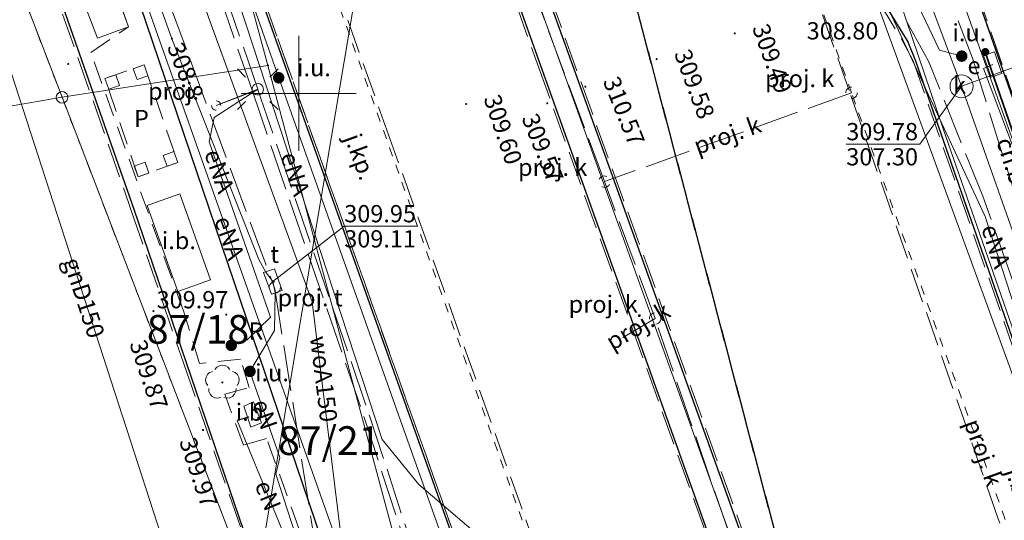
# Model space of a CAD drawing. Extents: x 6568120 to 6581475, y 5511602 to 5528428.
# Drawn here: x 6575038 to 6575081, y 5522181 to 5522203 of the extents above; entities that cross this region are included whole.
import ezdxf
from ezdxf.enums import TextEntityAlignment as Align

# ---------------------------------------------------------------- set-up
doc = ezdxf.new("R2010")
doc.units = 0
doc.header["$PDSIZE"] = 0.75
for name, pattern in [('PRZER0_8-0_8', [1.6, 0.8, -0.8]), ('PRZER1-1', [2, 1, -1]), ('PRZER2-1', [3, 2, -1]), ('PRZER3-1', [4, 3, -1]), ('PRZER3-2', [5, 3, -2]), ('PRZER4-1', [5, 4, -1])]:
    doc.linetypes.add(name, pattern=pattern)
doc.layers.get('0').update_dxf_attribs({"linetype": 'CONTINUOUS', "lineweight": 13})
for name, color, linetype, lineweight, true_color in [('GEPPGD', 94, 'CONTINUOUS', 18, 0x008000), ('GESDZI', 94, 'CONTINUOUS', 18, 0x008000), ('GESDZI_O', 94, 'CONTINUOUS', 0, 0x008000), ('GESUZY', 94, 'PRZER1-1', 18, 0x008000), ('GSLKBA', 250, 'BARIERA_DROG_500', 18, 0x0a0909), ('GSLKOG', 250, 'CONTINUOUS', 35, 0x0a0909), ('GSLKRW', 250, 'CONTINUOUS', 25, 0x0a0909), ('GSPITB', 250, 'CONTINUOUS', 13, 0x0a0909), ('GSPITB_O', 250, 'CONTINUOUS', 13, 0x0a0909), ('GSPRDL', 94, 'CONTINUOUS', 18, 0x008000), ('GSPWPS', 250, 'CONTINUOUS', 13, 0x0a0909), ('GSPWPS_O', 250, 'CONTINUOUS', 13, 0x0a0909), ('GSSIIN', 250, 'CONTINUOUS', 18, 0x0a0909), ('GSSIIN_O', 250, 'CONTINUOUS', 18, 0x0a0909), ('GSSIWP', 250, 'PRZER2-1', 18, 0x0a0909), ('GSSIWP_O', 250, 'PRZER2-1', 18, 0x0a0909), ('GSSKOA', 250, 'PRZER3-1', 18, 0x0a0909), ('GSSKOA_O', 250, 'CONTINUOUS', 0, 0x0a0909), ('GSSKOD', 250, 'PRZER2-1', 18, 0x0a0909), ('GSSKOD_O', 250, 'CONTINUOUS', 0, 0x0a0909), ('GULENN', 1, 'CONTINUOUS', 18, 0xff0000), ('GULENN_O', 1, 'CONTINUOUS', 0, 0xff0000), ('GULESN', 1, 'CONTINUOUS', 18, 0xff0000), ('GULGNP', 52, 'CONTINUOUS', 18, 0xbfbf00), ('GULGNP_O', 52, 'CONTINUOUS', 18, 0xbfbf00), ('GULKDP', 34, 'CONTINUOUS', 18, 0x803300), ('GULKSP', 34, 'CONTINUOUS', 18, 0x803300), ('GULTPR', 30, 'CONTINUOUS', 18, 0xff9100), ('GULWOP', 5, 'CONTINUOUS', 18, 0x0000ff), ('GULWOP_O', 5, 'CONTINUOUS', 18, 0x0000ff), ('GUPEPI', 1, 'CONTINUOUS', 18, 0xff0000), ('GUPESE', 250, 'CONTINUOUS', 18, 0x0a0909), ('GUPESE_O', 250, 'CONTINUOUS', 18, 0x0a0909), ('GUPISL', 250, 'CONTINUOUS', 18, 0x0a0909), ('GUPTSD', 30, 'CONTINUOUS', 18, 0xff9100), ('GUPTSD_O', 30, 'CONTINUOUS', 18, 0xff9100), ('GUSKSD', 34, 'CONTINUOUS', 18, 0x803300), ('GUSKSD_O', 34, 'CONTINUOUS', 0, 0x803300), ('GZLENN', 1, 'PRZER4-1', 18, 0xff0000), ('GZLKDK', 34, 'PRZER0_8-0_8', 18, 0x803300), ('GZLKDK_O', 34, 'PRZER0_8-0_8', 18, 0x803300), ('GZLKDP', 34, 'PRZER4-1', 18, 0x803300), ('GZLKDP_O', 34, 'PRZER4-1', 18, 0x803300), ('GZLTPR', 30, 'PRZER4-1', 18, 0xff9100), ('GZLWOP', 5, 'PRZER4-1', 18, 0x0000ff), ('GZPISL', 250, 'CONTINUOUS', 18, 0x0a0909), ('GZPISL_O', 250, 'CONTINUOUS', 18, 0x0a0909), ('GZPKKS', 34, 'CONTINUOUS', 18, 0x803300), ('GZPKKS_O', 34, 'CONTINUOUS', 18, 0x803300), ('GZPKSD', 34, 'CONTINUOUS', 18, 0x803300), ('GZPKSD_O', 34, 'CONTINUOUS', 18, 0x803300), ('GZPTSD', 30, 'CONTINUOUS', 18, 0xff9100), ('GZPTSD_O', 30, 'CONTINUOUS', 18, 0xff9100)]:
    doc.layers.add(name, color=color, linetype=linetype, lineweight=lineweight, true_color=true_color)
for name, color, linetype, true_color in [('GESJOB', 94, 'PRZER3-2', 0x008000), ('GULEOR', 1, 'CONTINUOUS', 0xff0000), ('GUPEUI', 250, 'CONTINUOUS', 0x0a0909), ('GUPEUI_O', 250, 'CONTINUOUS', 0x0a0909), ('GUPKSH', 34, 'CONTINUOUS', 0x803300), ('GUPKSH_O', 34, 'CONTINUOUS', 0x803300), ('GUPTSH', 30, 'CONTINUOUS', 0xff9100), ('GUPTSH_O', 30, 'CONTINUOUS', 0xff9100), ('GUPTUI', 250, 'CONTINUOUS', 0x0a0909), ('GUPTUI_O', 250, 'CONTINUOUS', 0x0a0909)]:
    doc.layers.add(name, color=color, linetype=linetype, true_color=true_color)
doc.styles.add('GEO-INFO', font='Arial')
doc.linetypes.add('BARIERA_DROG_500', pattern='A,6.3,-0.0875,[133,gi.shx,S=0.35,R=0,X=-0.0875,Y=0],0,-0.6125', length=7)

# ---------------------------------------------------------------- blocks, each defined once
blk = doc.blocks.new('KOLO')
blk.add_hatch(color=0).paths.add_polyline_path([(0, 0.5), (-0.12941, 0.482963), (-0.25, 0.433013), (-0.353553, 0.353553), (-0.433013, 0.25), (-0.482963, 0.12941), (-0.5, 0), (-0.482963, -0.12941), (-0.433013, -0.25), (-0.353553, -0.353553), (-0.25, -0.433013), (-0.12941, -0.482963), (0, -0.5), (0.12941, -0.482963), (0.25, -0.433013), (0.353553, -0.353553), (0.433013, -0.25), (0.482963, -0.12941), (0.5, 0), (0.482963, 0.12941), (0.433013, 0.25), (0.353553, 0.353553), (0.25, 0.433013), (0.12941, 0.482963)])
blk = doc.blocks.new('SZAFA1')
at = {"color": 0}
blk.add_lwpolyline([(-1, -0.5), (-1, 0.5), (1, 0.5), (1, -0.5)], close=True, dxfattribs=at)
blk = doc.blocks.new('SUUS_P')
at = {"color": 0}
for points in [[(-0.5, 0), (-0.482963, 0.12941), (-0.433013, 0.25), (-0.353553, 0.353553), (-0.25, 0.433013), (-0.12941, 0.482963), (0, 0.5)], [(0.5, 0), (0.482963, -0.12941), (0.433013, -0.25), (0.353553, -0.353553), (0.25, -0.433013), (0.12941, -0.482963), (0, -0.5)]]:
    blk.add_lwpolyline(points, dxfattribs=at)
blk = doc.blocks.new('EPPGN')
blk.add_hatch(color=0).paths.add_polyline_path([(-0.09, 0), (-0.085595, -0.027812), (-0.072812, -0.052901), (-0.052901, -0.072812), (-0.027812, -0.085595), (0, -0.09), (0.027812, -0.085595), (0.052901, -0.072812), (0.072812, -0.052901), (0.085595, -0.027812), (0.09, 0), (0.085595, 0.027812), (0.072812, 0.052901), (0.052901, 0.072812), (0.027812, 0.085595), (0, 0.09), (-0.027812, 0.085595), (-0.052901, 0.072812), (-0.072812, 0.052901), (-0.085595, 0.027812)])
blk = doc.blocks.new('EPPGS')
at = {"color": 0}
blk.add_lwpolyline([(0.5, 0), (0.475528, -0.154508), (0.404508, -0.293893), (0.293893, -0.404508), (0.154508, -0.475528), (0, -0.5), (-0.154508, -0.475528), (-0.293893, -0.404508), (-0.404508, -0.293893), (-0.475528, -0.154508), (-0.5, 0), (-0.475528, 0.154508), (-0.404508, 0.293893), (-0.293893, 0.404508), (-0.154508, 0.475528), (0, 0.5), (0.154508, 0.475528), (0.293893, 0.404508), (0.404508, 0.293893), (0.475528, 0.154508)], close=True, dxfattribs=at)
blk = doc.blocks.new('PROSTOKAT2-1_PELNY')
at = {"color": 0}
blk.add_lwpolyline([(1, 0.5), (1, -0.5), (-1, -0.5), (-1, 0.5)], close=True, dxfattribs=at)
blk = doc.blocks.new('POINT')
at = {"color": 0}
blk.add_point((0, 0), dxfattribs=at)
blk = doc.blocks.new('SUSM01_01')
at = {"color": 0}
for points in [[(-0.353553, 0.353553), (-0.212132, 0.212132)], [(0.353553, 0.353553), (0.212132, 0.212132)], [(-0.353553, -0.353553), (-0.212132, -0.212132)], [(0.353553, -0.353553), (0.212132, -0.212132)]]:
    blk.add_lwpolyline(points, dxfattribs=at)
blk.add_lwpolyline([(0.1, 0), (0.093969, -0.034202), (0.076604, -0.064279), (0.05, -0.086603), (0.025882, -0.096593), (0, -0.1), (-0.025882, -0.096593), (-0.05, -0.086603), (-0.073305, -0.068017), (-0.090097, -0.043388), (-0.098883, -0.014904), (-0.098883, 0.014904), (-0.090097, 0.043388), (-0.073305, 0.068017), (-0.05, 0.086603), (-0.022252, 0.097493), (0.007473, 0.09972), (0.036534, 0.093087), (0.062349, 0.078183), (0.082624, 0.056332), (0.095557, 0.029476)], close=True, dxfattribs=at)
blk = doc.blocks.new('SPDLP')
blk.add_hatch(color=0).paths.add_polyline_path([(-0.09, 0), (-0.085595, -0.027812), (-0.072812, -0.052901), (-0.052901, -0.072812), (-0.027812, -0.085595), (0, -0.09), (0.027812, -0.085595), (0.052901, -0.072812), (0.072812, -0.052901), (0.085595, -0.027812), (0.09, 0), (0.085595, 0.027812), (0.072812, 0.052901), (0.052901, 0.072812), (0.027812, 0.085595), (0, 0.09), (-0.027812, 0.085595), (-0.052901, 0.072812), (-0.072812, 0.052901), (-0.085595, 0.027812)])
at = {"color": 0}
for points in [[(-1.292703, 0.137547), (-1.355024, 0.389802), (-1.327532, 0.648184), (-1.213525, 0.881678), (-1.026689, 1.062258), (-0.78945, 1.168249), (-0.530282, 1.186929)], [(-0.268652, 1.271938), (-0.048001, 1.40916), (0.20623, 1.462858), (0.463525, 1.426585), (0.693003, 1.304695), (0.867117, 1.11182), (0.964971, 0.871109)], [(1.126667, 0.648554), (1.325358, 0.481106), (1.454989, 0.255912), (1.5, 0), (1.454989, -0.255912), (1.325358, -0.481106), (1.126667, -0.648554)], [(-0.530282, -1.186929), (-0.78945, -1.168249), (-1.026689, -1.062258), (-1.213525, -0.881678), (-1.327532, -0.648184), (-1.355024, -0.389802), (-1.292703, -0.137547)], [(0.964971, -0.871109), (0.867117, -1.11182), (0.693003, -1.304695), (0.463525, -1.426585), (0.20623, -1.462858), (-0.048001, -1.40916), (-0.268652, -1.271938)]]:
    blk.add_lwpolyline(points, dxfattribs=at)
blk = doc.blocks.new('BUIB10')
at = {"color": 0}
blk.add_lwpolyline([(0, 0), (-0.703058, -0.711133), (0.008075, -1.414191), (0.711133, -0.703058)], close=True, dxfattribs=at)

msp = doc.modelspace()

# ---------------------------------------------------------------- linework, layer by layer
at = {"color": 7, "linetype": 'CONTINUOUS', "lineweight": 13, "elevation": 100, "flags": 128}
for points in [[(6575050, 5522197.5), (6575050, 5522202.5)], [(6575047.5, 5522200), (6575052.5, 5522200)]]:
    msp.add_lwpolyline(points, dxfattribs=at)
at = {"layer": 'GESDZI', "linetype": 'CONTINUOUS', "elevation": 10.3}
for points in [[(6575066.77, 5522241.77), (6575067.28, 5522241.53), (6575107.55, 5522131.4), (6575103.21, 5522130.35), (6575102.72, 5522119.58), (6575089.63, 5522156.71), (6575086.02, 5522174.2), (6575075.1, 5522204.13), (6575068.68, 5522215.24), (6575062.39, 5522233.34), (6575061.65, 5522235.49), (6575058.06, 5522245.82)], [(6575061.65, 5522235.49), (6575062.39, 5522233.34), (6575068.68, 5522215.24), (6575075.1, 5522204.13), (6575086.02, 5522174.2), (6575089.63, 5522156.71), (6575102.72, 5522119.58), (6575103.21, 5522130.35), (6575107.55, 5522131.4), (6575121.64, 5522091.96), (6575097.97, 5522083.29), (6575095.278, 5522090.247), (6575091.379, 5522103.286), (6575083.249, 5522133.794), (6575077.47, 5522155.383), (6575058.831, 5522225.988), (6575059.671, 5522226.318), (6575057.541, 5522234.398)], [(6575057.541, 5522234.398), (6575059.671, 5522226.318), (6575058.831, 5522225.988), (6575077.47, 5522155.383), (6575083.249, 5522133.794), (6575091.379, 5522103.286), (6575095.278, 5522090.247), (6575097.97, 5522083.29), (6575086.959, 5522079.257), (6575071.35, 5522118.795), (6575059.851, 5522147.883), (6575056.231, 5522157.053), (6575049.991, 5522173.112), (6575054.601, 5522179.041), (6575050.681, 5522193.66), (6575055.34, 5522221.32)], [(6575044.142, 5522217.919), (6575055.34, 5522221.32), (6575050.681, 5522193.66), (6575048.662, 5522201.22)], [(6575033.932, 5522214.819), (6575044.142, 5522217.919), (6575048.662, 5522201.22), (6575039.702, 5522199.83)], [(6575004.074, 5522205.46), (6575033.932, 5522214.819), (6575039.702, 5522199.83), (6575037.192, 5522199.4), (6575004.204, 5522187.651), (6575002.114, 5522193.341), (6574998.344, 5522203.67)], [(6575048.662, 5522201.22), (6575050.681, 5522193.66), (6575048.061, 5522178.081), (6575039.702, 5522199.83)], [(6575037.192, 5522199.4), (6575039.702, 5522199.83), (6575048.061, 5522178.081), (6575042.872, 5522177.231), (6575012.143, 5522165.932), (6575009.94, 5522172.21), (6575004.204, 5522187.651)], [(6575050.681, 5522193.66), (6575054.601, 5522179.041), (6575048.061, 5522178.081)]]:
    msp.add_lwpolyline(points, close=True, dxfattribs=at)
at = {"layer": 'GESJOB', "linetype": 'PRZER3-2', "ltscale": 0.5, "elevation": 10.3}
for points in [[(6574995.476, 5522447.175), (6575009.003, 5522407.068), (6575012.01, 5522398.18), (6575016.344, 5522385.389), (6575017.324, 5522382.609), (6575022.04, 5522369.29), (6575031.233, 5522343.331), (6575033.003, 5522338.322), (6575035.14, 5522331.11), (6575045.82, 5522299.32), (6575051.13, 5522283.52), (6575052.28, 5522280.42), (6575058.06, 5522245.82), (6575061.65, 5522235.49), (6575057.541, 5522234.398), (6575059.671, 5522226.318), (6575058.831, 5522225.988), (6575077.47, 5522155.383), (6575083.249, 5522133.794), (6575091.379, 5522103.286)], [(6575091.379, 5522103.286), (6575083.249, 5522133.794), (6575077.47, 5522155.383), (6575058.831, 5522225.988), (6575059.671, 5522226.318), (6575057.541, 5522234.398), (6575061.65, 5522235.49), (6575058.06, 5522245.82), (6575052.28, 5522280.42), (6575051.13, 5522283.52), (6575045.82, 5522299.32), (6575035.14, 5522331.11), (6575033.003, 5522338.322), (6575031.233, 5522343.331), (6575022.04, 5522369.29), (6575017.324, 5522382.609), (6575016.344, 5522385.389), (6575012.01, 5522398.18), (6575009.003, 5522407.068), (6574995.476, 5522447.175)]]:
    msp.add_lwpolyline(points, dxfattribs=at)
at = {"layer": 'GESUZY', "linetype": 'PRZER1-1', "ltscale": 0.5, "elevation": 10.18}
for points in [[(6574995.476, 5522447.175), (6575009.003, 5522407.068), (6575012.01, 5522398.18), (6575016.344, 5522385.389), (6575017.324, 5522382.609), (6575022.04, 5522369.29), (6575031.233, 5522343.331), (6575033.003, 5522338.322), (6575035.14, 5522331.11), (6575045.82, 5522299.32), (6575051.13, 5522283.52), (6575052.28, 5522280.42), (6575058.06, 5522245.82), (6575061.65, 5522235.49), (6575057.541, 5522234.398), (6575059.671, 5522226.318), (6575058.831, 5522225.988), (6575077.47, 5522155.383), (6575083.249, 5522133.794), (6575091.379, 5522103.286)], [(6574995.476, 5522447.175), (6575009.003, 5522407.068), (6575012.01, 5522398.18), (6575016.344, 5522385.389), (6575017.324, 5522382.609), (6575022.04, 5522369.29), (6575031.233, 5522343.331), (6575033.003, 5522338.322), (6575035.14, 5522331.11), (6575045.82, 5522299.32), (6575051.13, 5522283.52), (6575052.28, 5522280.42), (6575058.06, 5522245.82), (6575061.65, 5522235.49), (6575057.541, 5522234.398), (6575059.671, 5522226.318), (6575058.831, 5522225.988), (6575077.47, 5522155.383), (6575083.249, 5522133.794), (6575091.379, 5522103.286)], [(6575008.7, 5522284.27), (6575014.634, 5522264.526), (6575021.263, 5522247.787), (6575027.703, 5522231.028), (6575033.932, 5522214.819), (6575039.702, 5522199.83), (6575048.061, 5522178.081), (6575049.991, 5522173.112), (6575056.231, 5522157.053), (6575030.362, 5522148.493), (6575019.753, 5522145.023), (6575001.78, 5522138.83), (6574984.9, 5522132.6), (6574949.647, 5522120.115), (6574941.22, 5522146.05), (6574973.27, 5522159.08), (6574971.58, 5522162.82), (6574939.96, 5522150.32), (6574934.418, 5522168.972), (6574922.239, 5522211.46), (6574917.492, 5522236.925), (6574913.04, 5522260.807), (6574912.34, 5522275.106)], [(6575008.7, 5522284.27), (6575014.634, 5522264.526), (6575021.263, 5522247.787), (6575027.703, 5522231.028), (6575033.932, 5522214.819), (6575039.702, 5522199.83), (6575048.061, 5522178.081), (6575049.991, 5522173.112), (6575056.231, 5522157.053), (6575030.362, 5522148.493), (6575019.753, 5522145.023), (6575001.78, 5522138.83), (6574984.9, 5522132.6), (6574949.647, 5522120.115), (6574941.22, 5522146.05), (6574973.27, 5522159.08), (6574971.58, 5522162.82), (6574939.96, 5522150.32), (6574934.418, 5522168.972), (6574922.239, 5522211.46), (6574917.492, 5522236.925), (6574913.04, 5522260.807), (6574912.34, 5522275.106)]]:
    msp.add_lwpolyline(points, dxfattribs=at)
for points in [[(6575052.28, 5522280.42), (6575066.77, 5522241.77), (6575067.28, 5522241.53), (6575107.55, 5522131.4), (6575121.64, 5522091.96), (6575132.85, 5522069.8), (6575123.02, 5522068.79), (6575105.01, 5522066.95), (6575100.12, 5522077.75), (6575097.97, 5522083.29), (6575095.278, 5522090.247), (6575091.379, 5522103.286), (6575083.249, 5522133.794), (6575077.47, 5522155.383), (6575058.831, 5522225.988), (6575059.671, 5522226.318), (6575057.541, 5522234.398), (6575061.65, 5522235.49), (6575058.06, 5522245.82)], [(6575014.634, 5522264.526), (6575021.263, 5522247.787), (6575027.703, 5522231.028), (6575033.932, 5522214.819), (6575039.702, 5522199.83), (6575048.061, 5522178.081), (6575049.991, 5522173.112), (6575056.231, 5522157.053), (6575030.362, 5522148.493), (6575019.753, 5522145.023), (6575012.143, 5522165.932), (6575009.94, 5522172.21), (6575004.204, 5522187.651), (6575002.114, 5522193.341), (6574998.344, 5522203.67), (6575004.074, 5522205.46), (6574999.214, 5522220.519), (6574992.875, 5522237.358), (6574986.535, 5522254.197)]]:
    msp.add_lwpolyline(points, close=True, dxfattribs=at)
at = {"layer": 'GSLKBA', "color": 250, "linetype": 'BARIERA_DROG_500', "lineweight": 18, "ltscale": 0.5, "true_color": 0x0a0909, "elevation": 10.18}
msp.add_lwpolyline([(6575073.67, 5522166.59), (6575069.94, 5522177.55), (6575060.29, 5522204.38)], dxfattribs=at)
at = {"layer": 'GSLKOG', "color": 250, "linetype": 'CONTINUOUS', "lineweight": 35, "true_color": 0x0a0909, "elevation": 10.18}
msp.add_lwpolyline([(6575079.885, 5522201.8), (6575089.332, 5522174.494)], dxfattribs=at)
at = {"layer": 'GSLKRW', "color": 250, "linetype": 'CONTINUOUS', "lineweight": 25, "true_color": 0x0a0909, "elevation": 10.18}
msp.add_lwpolyline([(6575022.15, 5522307.48), (6575025.74, 5522297.69), (6575027.57, 5522292.94), (6575036.03, 5522269.37), (6575044.39, 5522246.14), (6575052.82, 5522222.78), (6575060.74, 5522200.61), (6575069.1, 5522177.28), (6575073.99, 5522163.79), (6575074.54, 5522163.02), (6575074.87, 5522164.05), (6575074.45, 5522166.37), (6575070.45, 5522177.53), (6575062.2, 5522200.49), (6575054.05, 5522223.07), (6575045.63, 5522246.57), (6575037.31, 5522269.74), (6575028.86, 5522293.29), (6575027.21, 5522298.23), (6575023.97, 5522308.14)], close=True, dxfattribs=at)
for points in [[(6575020.67, 5522290.69), (6575029.01, 5522267.5), (6575037.4, 5522244.06), (6575039.97, 5522236.74), (6575040.51, 5522234.72), (6575042.75, 5522219.98), (6575043.09, 5522218.96), (6575050.84, 5522197.18), (6575059.22, 5522173.63), (6575060.84, 5522169), (6575061.42, 5522165.96), (6575060.7, 5522160.88), (6575058.52, 5522157.15), (6575057.81, 5522156.32), (6575055.19, 5522154.41), (6575052.66, 5522153.38), (6575051.24, 5522153.03), (6575050.75, 5522152.82), (6575049.72, 5522153.14), (6575047.72, 5522154.72), (6575045.88, 5522157.78), (6575045.12, 5522159.67), (6575048.99, 5522161)], [(6575019.26, 5522261.56), (6575020.62, 5522257.09), (6575028.67, 5522234.69), (6575034.52, 5522218.59), (6575042.83, 5522194.96), (6575051.14, 5522170.62)], [(6575072.15, 5522209.35), (6575076.52, 5522202.24), (6575076.84, 5522201.42), (6575085.98, 5522175.22), (6575086.61, 5522173.11), (6575089.52, 5522156.88), (6575089.81, 5522155.48), (6575096.03, 5522138.08), (6575097.03, 5522135.25), (6575097.25, 5522134.97), (6575097.58, 5522134.95), (6575099.02, 5522135.56), (6575099.19, 5522135.9), (6575099.85, 5522136.54), (6575100.67, 5522137.88), (6575100.93, 5522139.59), (6575100.93, 5522140.6), (6575100.65, 5522143.05), (6575095.54, 5522157.8), (6575094.99, 5522159.61), (6575089.74, 5522174.8), (6575086.59, 5522183.83), (6575082.57, 5522195.59), (6575078.47, 5522207.23)]]:
    msp.add_lwpolyline(points, dxfattribs=at)
at = {"layer": 'GSSIIN', "color": 250, "linetype": 'CONTINUOUS', "lineweight": 18, "true_color": 0x0a0909, "elevation": 10.18}
for points in [[(6575039.84, 5522206.09), (6575041.23, 5522206.63), (6575042.6, 5522202.9), (6575041.24, 5522202.4)], [(6575043.407, 5522195.125), (6575044.83, 5522195.63), (6575046.163, 5522191.886), (6575044.74, 5522191.38)], [(6575047.62, 5522186.4), (6575048.04, 5522186.58), (6575048.38, 5522185.67), (6575047.92, 5522185.49)]]:
    msp.add_lwpolyline(points, close=True, dxfattribs=at)
at = {"layer": 'GSSIWP', "color": 250, "linetype": 'PRZER2-1', "lineweight": 18, "ltscale": 0.5, "true_color": 0x0a0909, "elevation": 10.18}
msp.add_lwpolyline([(6575044.74, 5522197), (6575043.01, 5522196.37), (6575041.57, 5522200.65), (6575043.27, 5522201.24)], close=True, dxfattribs=at)
at = {"layer": 'GSSKOA', "linetype": 'PRZER3-1', "lineweight": 18, "ltscale": 0.5}
for points, elevation in [([(6575028.95, 5522293.35), (6575037.42, 5522269.76), (6575045.75, 5522246.61), (6575054.18, 5522223.11), (6575062.29, 5522200.49), (6575070.55, 5522177.56), (6575074.56, 5522166.38), (6575075, 5522164.02), (6575074.53, 5522162.91), (6575073.86, 5522163.81), (6575069.04, 5522177.21), (6575060.64, 5522200.59), (6575052.68, 5522222.8), (6575044.29, 5522246.14), (6575035.94, 5522269.33), (6575027.49, 5522292.9)], 309.01), ([(6575107.8, 5522111.95), (6575103.05, 5522125.44), (6575102.57, 5522128.08), (6575102.85, 5522131.03), (6575103.5, 5522132.24), (6575099.26, 5522135.82), (6575099.02, 5522135.56), (6575097.56, 5522134.87), (6575097.23, 5522134.88), (6575096.94, 5522135.22), (6575095.95, 5522138.04), (6575089.76, 5522155.45), (6575089.41, 5522156.87), (6575080.45, 5522181.5), (6575073.96, 5522200.12), (6575068.91, 5522214.49), (6575067.81, 5522216.49), (6575063.14, 5522229.17), (6575063.23, 5522229.67), (6575063.8, 5522229.81), (6575066.63, 5522229.4)], 308.9)]:
    msp.add_lwpolyline(points, dxfattribs=dict(at, elevation=elevation))
msp.add_lwpolyline([(6575020.78, 5522290.7), (6575029.09, 5522267.52), (6575037.52, 5522244.08), (6575040.08, 5522236.77), (6575040.63, 5522234.94), (6575042.94, 5522220.08), (6575043.2, 5522218.98), (6575050.93, 5522197.21), (6575059.31, 5522173.66), (6575060.95, 5522168.99), (6575061.54, 5522165.94), (6575060.89, 5522160.93), (6575058.62, 5522157.06), (6575057.81, 5522156.32), (6575055.19, 5522154.41), (6575052.66, 5522153.38), (6575051.29, 5522152.88)], dxfattribs=at)
at = {"layer": 'GSSKOA', "color": 250, "linetype": 'PRZER3-1', "lineweight": 18, "ltscale": 0.5, "true_color": 0x0a0909, "elevation": 10.18}
for points in [[(6575040.63, 5522234.94), (6575046.09, 5522220.14), (6575053.84, 5522198.4), (6575062.31, 5522174.68), (6575063.98, 5522169.87), (6575064.56, 5522165.38), (6575063.18, 5522160.09), (6575061.18, 5522157.46), (6575058.4, 5522155.54), (6575055.19, 5522154.41), (6575057.81, 5522156.32), (6575058.62, 5522157.06), (6575060.89, 5522160.93), (6575061.54, 5522165.94), (6575060.99, 5522168.95), (6575059.31, 5522173.66), (6575050.93, 5522197.21), (6575043.2, 5522218.98), (6575042.94, 5522220.08)], [(6575068.91, 5522214.49), (6575071.12, 5522211.01), (6575072.08, 5522209.23), (6575076.3, 5522202.26), (6575076.74, 5522201.42), (6575085.88, 5522175.23), (6575086.52, 5522173.09), (6575089.41, 5522156.87), (6575080.45, 5522181.5), (6575073.96, 5522200.12)]]:
    msp.add_lwpolyline(points, close=True, dxfattribs=at)
for points in [[(6575077.99, 5522220.48), (6575086.36, 5522196.77), (6575082.57, 5522195.59), (6575078.54, 5522207.28)], [(6575034.44, 5522218.55), (6575042.73, 5522194.87), (6575045, 5522188.24), (6575051.15, 5522170.56), (6575050.76, 5522164.9), (6575051.57, 5522161.99), (6575048.92, 5522161.07), (6575045, 5522159.75), (6575045.75, 5522157.68), (6575047.63, 5522154.64), (6575049.71, 5522153.09), (6575050.75, 5522152.82), (6575040.12, 5522148.8), (6575025.11, 5522143.22)]]:
    msp.add_lwpolyline(points, dxfattribs=at)
at = {"layer": 'GSSKOD', "color": 250, "linetype": 'PRZER2-1', "lineweight": 18, "ltscale": 0.5, "true_color": 0x0a0909, "elevation": 10.18}
for points in [[(6575043.09, 5522218.96), (6575050.84, 5522197.18), (6575059.22, 5522173.63), (6575060.84, 5522169), (6575061.42, 5522165.96), (6575060.7, 5522160.88), (6575058.52, 5522157.15)], [(6575072.15, 5522209.35), (6575076.52, 5522202.24), (6575076.84, 5522201.42), (6575085.98, 5522175.22), (6575086.61, 5522173.11), (6575089.52, 5522156.88), (6575089.81, 5522155.48), (6575096.03, 5522138.08), (6575097.03, 5522135.25), (6575097.25, 5522134.97), (6575097.58, 5522134.95), (6575099.02, 5522135.56), (6575099.19, 5522135.9), (6575099.85, 5522136.54), (6575100.67, 5522137.88), (6575100.93, 5522139.59), (6575100.93, 5522140.6), (6575100.65, 5522143.05), (6575095.54, 5522157.8), (6575094.99, 5522159.61), (6575089.74, 5522174.8), (6575086.59, 5522183.83), (6575082.57, 5522195.59), (6575078.47, 5522207.23)], [(6575052.21, 5522159.67), (6575054.69, 5522161.68), (6575055.58, 5522164.45), (6575055.09, 5522166.97), (6575048.6, 5522184.99), (6575047.6, 5522184.7), (6575046.78, 5522186.92), (6575047.85, 5522187.21), (6575047.47, 5522188.44), (6575045.69, 5522188.25), (6575044.98, 5522190.55), (6575040.95, 5522201.78), (6575042.6, 5522202.9), (6575041.23, 5522206.63)]]:
    msp.add_lwpolyline(points, dxfattribs=at)
at = {"layer": 'GULENN', "linetype": 'CONTINUOUS', "elevation": 10.18}
for points in [[(6575007.513, 5522299.211), (6575007.88, 5522300.14), (6575012.91, 5522301.87), (6575015.71, 5522303.41), (6575022.07, 5522285.77), (6575028.84, 5522267), (6575036.45, 5522245.89), (6575039.28, 5522237.93), (6575040.26, 5522234.54), (6575042.23, 5522221.1), (6575042.75, 5522218.8), (6575049.13, 5522200.68), (6575054.74, 5522184.92), (6575059.69, 5522171.02), (6575060.85, 5522167.14), (6575060.88, 5522163.66), (6575060.19, 5522160.68), (6575058.83, 5522158.11), (6575056.75, 5522156.36), (6575064.21, 5522133.9), (6575064.42, 5522130.41), (6575065.48, 5522126.21), (6575068.35, 5522116.5), (6575072.81, 5522105.38)], [(6575113.36, 5522103.22), (6575109.09, 5522115.29), (6575107.58, 5522117.62), (6575107.68, 5522119.36), (6575105.06, 5522126.36), (6575103.28, 5522128.6), (6575098.78, 5522135.37), (6575097.13, 5522135.93), (6575095.17, 5522143.5), (6575094.25, 5522146.47), (6575094.44, 5522147), (6575094.8, 5522147.78), (6575093.75, 5522148.74), (6575090.3, 5522157.03), (6575090.87, 5522158.91), (6575089.6, 5522160.37), (6575088.23, 5522168.95), (6575079.88, 5522194.65), (6575069.97, 5522215.92), (6575065.29, 5522228.24), (6575060.29, 5522240.99), (6575057.46, 5522249.609), (6575051.24, 5522268.55), (6575049.01, 5522274.71)], [(6575053.64, 5522184.95), (6575042.04, 5522220.28)], [(6575055.59, 5522169.42), (6575038.38, 5522218.01)], [(6575108.56, 5522214.58), (6575110.12, 5522204.22), (6575104.14, 5522201.78), (6575082.1, 5522195.01), (6575079.8, 5522201.09), (6575080.21, 5522201.26)], [(6575047.75, 5522189.27), (6575048.77, 5522190.27), (6575046.1, 5522197.9), (6575046.32, 5522198.95), (6575048.22, 5522200.18)], [(6575050.01, 5522179.25), (6575050.19, 5522179.78), (6575049.01, 5522183.44), (6575049.18, 5522184.17), (6575047.88, 5522187.91)], [(6575050.01, 5522179.25), (6575047.32, 5522185.78), (6575047.82, 5522185.92)], [(6575055.963, 5522155.839), (6575057.11, 5522156.025), (6575058.071, 5522156.583), (6575058.908, 5522157.28), (6575060.087, 5522158.412), (6575060.737, 5522159.13), (6575061.51, 5522160.186), (6575062.02, 5522160.966), (6575062.597, 5522162.353), (6575063.092, 5522163.945), (6575063.256, 5522165.181), (6575063.271, 5522166.023), (6575063.122, 5522166.879), (6575062.92, 5522167.882), (6575062.485, 5522169.005), (6575061.877, 5522170.037), (6575060.93, 5522172.85), (6575058.905, 5522179.165), (6575058.358, 5522180.203), (6575057.511, 5522181.05), (6575055.233, 5522182.99), (6575053.64, 5522184.95)]]:
    msp.add_lwpolyline(points, dxfattribs=at)
at = {"layer": 'GULEOR', "linetype": 'CONTINUOUS', "elevation": 10.18}
for points in [[(6575039.27, 5522215.12), (6575056.45, 5522164.52)], [(6575047.82, 5522185.92), (6575047.32, 5522185.78)]]:
    msp.add_lwpolyline(points, dxfattribs=at)
at = {"layer": 'GULESN', "linetype": 'CONTINUOUS', "elevation": 10.18}
msp.add_lwpolyline([(6574993.255, 5522350.92), (6574994.84, 5522346.82), (6575011.99, 5522293.95), (6575013.31, 5522290.03), (6575020.12, 5522269.45), (6575036.21, 5522223.31), (6575039.27, 5522215.12), (6575056.45, 5522164.52), (6575056.36, 5522161.76), (6575064.63, 5522135.13), (6575064.85, 5522133.08), (6575065.31, 5522128.83), (6575070.36, 5522111.24)], dxfattribs=at)
at = {"layer": 'GULGNP', "linetype": 'CONTINUOUS', "elevation": 10.18}
msp.add_lwpolyline([(6575048.36, 5522167.4), (6575032.961, 5522214.834), (6575029.739, 5522227.159), (6575026.31, 5522240.28), (6575018.979, 5522265.413), (6575006.68, 5522302.75), (6574997.88, 5522324.86)], dxfattribs=at)
at = {"layer": 'GULKDP', "color": 34, "linetype": 'CONTINUOUS', "lineweight": 18, "true_color": 0x803300, "elevation": 10.18}
for points in [[(6575078.85, 5522200.31), (6575070.56, 5522222.47), (6575065.29, 5522235.82)], [(6575078.85, 5522200.31), (6575085.063, 5522202.551)], [(6575078.85, 5522200.31), (6575087.84, 5522174.82), (6575095.98, 5522161.53)]]:
    msp.add_lwpolyline(points, dxfattribs=at)
at = {"layer": 'GULKSP', "color": 34, "linetype": 'CONTINUOUS', "lineweight": 18, "true_color": 0x803300, "elevation": 10.18}
msp.add_lwpolyline([(6575043.34, 5522328.62), (6575039.235, 5522319.238), (6575037.97, 5522316.39), (6575046.16, 5522291.94), (6575054.189, 5522270.225), (6575055.4, 5522267.38), (6575060.33, 5522253.55), (6575065.42, 5522240.22), (6575073.39, 5522219.38), (6575083.54, 5522191.12), (6575092.08, 5522165.68), (6575098.83, 5522144.95), (6575107.34, 5522146.1)], dxfattribs=at)
at = {"layer": 'GULTPR', "color": 30, "linetype": 'CONTINUOUS', "lineweight": 18, "true_color": 0xff9100, "elevation": 10.17}
for points in [[(6575061.14, 5522241.69), (6575061.48, 5522241.27), (6575061.91, 5522239.7), (6575065.78, 5522227.4), (6575068.32, 5522224.95), (6575072.87, 5522212.57), (6575076.21, 5522205.68), (6575076.22, 5522205.14), (6575076.52, 5522204.78), (6575077.89, 5522201.88), (6575078.86, 5522201.62)], [(6575034.43, 5522230.47), (6575038.34, 5522219.57), (6575044.48, 5522202.38), (6575048.26, 5522192.78), (6575048.57, 5522192.22), (6575048.88, 5522191.82), (6575048.97, 5522191.33), (6575048.95, 5522189.69), (6575047.88, 5522187.91)]]:
    msp.add_lwpolyline(points, dxfattribs=at)
at = {"layer": 'GULWOP', "color": 5, "linetype": 'CONTINUOUS', "lineweight": 18, "true_color": 0x0000ff, "elevation": 10.18}
for points in [[(6575085.07, 5522178.29), (6575078.03, 5522198.5), (6575072.99, 5522213.37), (6575069.74, 5522221.5), (6575069.08, 5522223.58), (6575068.93, 5522224.18)], [(6575053.627, 5522167.963), (6575053.011, 5522171.251), (6575050.58, 5522190.932), (6575045.39, 5522205.2), (6575040.894, 5522217.88)]]:
    msp.add_lwpolyline(points, dxfattribs=at)
at = {"layer": 'GUPKSH_O', "color": 34, "linetype": 'CONTINUOUS', "lineweight": 9, "true_color": 0x803300, "elevation": 10.8, "flags": 128}
for points in [[(6575073.834, 5522197.791), (6575077.037, 5522197.791), (6575078.85, 5522200.31)], [(6575073.834, 5522197.791), (6575077.037, 5522197.791)]]:
    msp.add_lwpolyline(points, dxfattribs=at)
at = {"layer": 'GUPTSH_O', "color": 30, "linetype": 'CONTINUOUS', "lineweight": 9, "true_color": 0xff9100, "elevation": 10.8, "flags": 128}
for points in [[(6575055.186, 5522194.223), (6575051.982, 5522194.223), (6575048.88, 5522191.82)], [(6575051.982, 5522194.223), (6575055.186, 5522194.223)]]:
    msp.add_lwpolyline(points, dxfattribs=at)
at = {"layer": 'GUSKSD', "linetype": 'CONTINUOUS', "lineweight": 18}
msp.add_lwpolyline([(6575078.85, 5522199.81, -1), (6575078.85, 5522200.81, -1)], format="xyb", close=True, dxfattribs=at)
at = {"layer": 'GZLENN', "color": 1, "linetype": 'PRZER4-1', "lineweight": 18, "ltscale": 0.5, "true_color": 0xff0000, "elevation": 10.18}
for points in [[(6575022.081, 5522273.314), (6575023.56, 5522269.118), (6575026.725, 5522260.275), (6575030.287, 5522250.239), (6575031.364, 5522249.447), (6575032.536, 5522246.153), (6575032.164, 5522244.96), (6575037.064, 5522231.204), (6575043.305, 5522213.754), (6575047.983, 5522200.099), (6575052.834, 5522185.948), (6575057.833, 5522170.625), (6575059.904, 5522163.998), (6575059.333, 5522160.902), (6575058.273, 5522158.459), (6575061.754, 5522149.218), (6575055.405, 5522146.805), (6575058.252, 5522136.865)], [(6575077.789, 5522205.479), (6575079.329, 5522201.536), (6575082.654, 5522190.873), (6575086.148, 5522181.556), (6575088.754, 5522174.673), (6575090.818, 5522166.085), (6575092.682, 5522161.756), (6575093.839, 5522158.48), (6575092.585, 5522158.062), (6575093.869, 5522158.385), (6575094.693, 5522155.741), (6575096.009, 5522155.235), (6575098.231, 5522148.659), (6575099.928, 5522144.502), (6575100.124, 5522140.651), (6575105.095, 5522128.633), (6575105.872, 5522126.674), (6575107.278, 5522122.733), (6575117.526, 5522093.219)]]:
    msp.add_lwpolyline(points, dxfattribs=at)
at = {"layer": 'GZLENN', "linetype": 'PRZER4-1', "ltscale": 0.5, "elevation": 10.18}
msp.add_lwpolyline([(6575037.31, 5522231.259), (6575043.541, 5522213.837), (6575048.22, 5522200.18), (6575046.41, 5522199.471), (6575048.227, 5522200.159), (6575053.071, 5522186.028), (6575058.071, 5522170.701), (6575057.284, 5522170.414), (6575058.085, 5522170.658), (6575060.161, 5522164.014), (6575059.587, 5522160.901), (6575063.889, 5522148.27), (6575069.187, 5522134.218), (6575066.165, 5522131.383), (6575073.131, 5522112.469)], dxfattribs=at)
at = {"layer": 'GZLKDK', "color": 34, "linetype": 'PRZER0_8-0_8', "lineweight": 18, "ltscale": 0.5, "true_color": 0x803300, "elevation": 10.23}
for points in [[(6575063.752, 5522170.136), (6575020.628, 5522291.206), (6575018.495, 5522291.794), (6575018.086, 5522292.945)], [(6575093.055, 5522147.382), (6575085.37, 5522168.681), (6575074.06, 5522200.025), (6575069.738, 5522212.266), (6575070.383, 5522214.247)]]:
    msp.add_lwpolyline(points, dxfattribs=at)
at = {"layer": 'GZLKDP', "color": 34, "linetype": 'PRZER4-1', "lineweight": 18, "ltscale": 0.5, "true_color": 0x803300, "elevation": 10.18}
for points in [[(6575085.37, 5522168.681), (6575072.001, 5522171.367), (6575065.512, 5522190.211), (6575063.309, 5522196.163), (6575054.63, 5522219.605), (6575070.383, 5522214.247)], [(6575074.06, 5522200.025), (6575063.309, 5522196.163)], [(6575064.113, 5522189.389), (6575065.512, 5522190.211)]]:
    msp.add_lwpolyline(points, dxfattribs=at)
at = {"layer": 'GZLTPR', "color": 30, "linetype": 'PRZER4-1', "lineweight": 18, "ltscale": 0.5, "true_color": 0xff9100, "elevation": 10.18}
msp.add_lwpolyline([(6575060.861, 5522241.591), (6575034.003, 5522231.914), (6575048.96, 5522191.506), (6575052.373, 5522169.887)], dxfattribs=at)
at = {"layer": 'GZLWOP', "color": 5, "linetype": 'PRZER4-1', "lineweight": 18, "ltscale": 0.5, "true_color": 0x0000ff, "elevation": 10.18}
msp.add_lwpolyline([(6575085.658, 5522178.486), (6575080.97, 5522192.161), (6575079.773, 5522195.538), (6575077.419, 5522201.397), (6575076.459, 5522203.141)], dxfattribs=at)

# ---------------------------------------------------------------- block references
at = {"layer": 'GEPPGD', "color": 94, "lineweight": 18, "true_color": 0x008000, "xscale": 0.5, "yscale": 0.5, "rotation": 90}
for name, p in [('EPPGN', (6575048.662, 5522201.22, 10.32)), ('EPPGS', (6575039.702, 5522199.83, 10.32)), ('EPPGN', (6575050.681, 5522193.66, 10.32))]:
    msp.add_blockref(name, p, dxfattribs=at)
at = {"layer": 'GSLKOG', "color": 250, "lineweight": 35, "true_color": 0x0a0909, "xscale": 0.35, "yscale": 0.35, "rotation": 90}
msp.add_blockref('KOLO', (6575079.885, 5522201.8, 10.18), dxfattribs=at)
at = {"layer": 'GSPITB', "color": 250, "lineweight": 13, "true_color": 0x0a0909, "xscale": 0.5, "yscale": 0.5, "rotation": 90}
msp.add_blockref('KOLO', (6575047.065, 5522189.04, 10.2), dxfattribs=at)
at = {"layer": 'GSPRDL', "color": 94, "lineweight": 18, "true_color": 0x008000, "xscale": 0.5, "yscale": 0.5, "rotation": 90}
msp.add_blockref('SPDLP', (6575046.68, 5522187.428, 10.12), dxfattribs=at)
at = {"layer": 'GSPWPS', "color": 250, "lineweight": 13, "true_color": 0x0a0909, "xscale": 0.09, "yscale": 0.09, "rotation": 90}
for p in [(6575068.98, 5522202.61, 10.2), (6575065.58, 5522201.49, 10.2), (6575039.969, 5522201.282, 10.2), (6575062.48, 5522200.294, 10.2), (6575057.29, 5522199.54, 10.2), (6575060.818, 5522199.571, 10.2), (6575043.677, 5522190.53, 10.2), (6575046.847, 5522190.379, 10.2), (6575045.838, 5522185.362, 10.2)]:
    msp.add_blockref('KOLO', p, dxfattribs=at)
at = {"layer": 'GSSIWP', "color": 250, "lineweight": 18, "true_color": 0x0a0909, "xscale": 0.5, "yscale": 0.5}
for p, rotation in [((6575043.27, 5522201.24, 10.19), 334.13055851853204), ((6575041.57, 5522200.65, 10.19), 63.86761151868932), ((6575044.74, 5522197, 10.19), 244.565514327881), ((6575043.01, 5522196.37, 10.19), 154.30256732803835)]:
    msp.add_blockref('BUIB10', p, dxfattribs=dict(at, rotation=rotation))
at = {"layer": 'GUPEPI', "color": 1, "lineweight": 18, "true_color": 0xff0000, "rotation": 90}
for p in [(6575047.75, 5522189.27, 10.24), (6575047.82, 5522185.92, 10.24)]:
    msp.add_blockref('POINT', p, dxfattribs=at)
at = {"layer": 'GUPESE', "color": 250, "lineweight": 18, "true_color": 0x0a0909, "xscale": 0.5, "yscale": 0.5, "rotation": 288.69673625898315}
msp.add_blockref('SZAFA1', (6575080.21, 5522201.26, 10.24), dxfattribs=at)
at = {"layer": 'GUPEUI', "color": 250, "lineweight": 5, "true_color": 0x0a0909, "xscale": 0.5, "yscale": 0.5, "rotation": 90}
msp.add_blockref('KOLO', (6575049.13, 5522200.68, 10.24), dxfattribs=at)
at = {"layer": 'GUPISL', "color": 250, "lineweight": 18, "true_color": 0x0a0909, "xscale": 2.5, "yscale": 2.5, "rotation": 90}
msp.add_blockref('SUSM01_01', (6575048.22, 5522200.18, 10.24), dxfattribs=at)
at = {"layer": 'GUPKSH', "color": 34, "lineweight": 5, "true_color": 0x803300, "xscale": 0.09, "yscale": 0.09, "rotation": 90}
msp.add_blockref('KOLO', (6575078.85, 5522200.31, 10.24), dxfattribs=at)
at = {"layer": 'GUPTSD', "color": 30, "lineweight": 18, "true_color": 0xff9100, "xscale": 0.5, "yscale": 0.5, "rotation": 289.7955497718981}
msp.add_blockref('PROSTOKAT2-1_PELNY', (6575048.88, 5522191.82, 10.24), dxfattribs=at)
at = {"layer": 'GUPTSH', "color": 30, "lineweight": 5, "true_color": 0xff9100, "xscale": 0.09, "yscale": 0.09, "rotation": 90}
for p in [(6575044.48, 5522202.38, 10.24), (6575048.88, 5522191.82, 10.24)]:
    msp.add_blockref('KOLO', p, dxfattribs=at)
at = {"layer": 'GUPTUI', "color": 250, "lineweight": 5, "true_color": 0x0a0909, "xscale": 0.5, "yscale": 0.5, "rotation": 90}
for p in [(6575078.86, 5522201.62, 10.24), (6575047.88, 5522187.91, 10.24)]:
    msp.add_blockref('KOLO', p, dxfattribs=at)
at = {"layer": 'GZPISL', "color": 250, "lineweight": 18, "true_color": 0x0a0909, "xscale": 0.4, "yscale": 0.4, "rotation": 90}
msp.add_blockref('SUUS_P', (6575046.41, 5522199.471, 10.24), dxfattribs=at)
at = {"layer": 'GZPKKS', "color": 34, "lineweight": 18, "true_color": 0x803300, "xscale": 0.5, "yscale": 0.5}
msp.add_blockref('SUUS_P', (6575074.06, 5522200.025, 10.24), dxfattribs=at)
at = {"layer": 'GZPKSD', "color": 34, "lineweight": 18, "true_color": 0x803300, "xscale": 0.5, "yscale": 0.5}
for p, rotation in [((6575063.309, 5522196.163, 10.24), 333.8862650154063), ((6575065.512, 5522190.211, 10.24), 6.322222309237237)]:
    msp.add_blockref('SUUS_P', p, dxfattribs=dict(at, rotation=rotation))
at = {"layer": 'GZPTSD', "color": 30, "lineweight": 18, "true_color": 0xff9100, "xscale": 0.5, "yscale": 0.5}
msp.add_blockref('SUUS_P', (6575048.96, 5522191.556, 10.24), dxfattribs=at)

# ---------------------------------------------------------------- texts
at = {"layer": 'GESDZI_O', "linetype": 'CONTINUOUS', "lineweight": 0, "style": 'GEO-INFO'}
for s, p in [('87/18', (6575045.62, 5522189.739, 10.8)), ('87/21', (6575051.331, 5522184.899, 10.8))]:
    msp.add_text(s, height=1.25, dxfattribs=at).set_placement(p, align=Align.MIDDLE_CENTER)
at = {"layer": 'GSPITB_O', "color": 250, "linetype": 'CONTINUOUS', "lineweight": 0, "true_color": 0x0a0909, "style": 'GEO-INFO'}
msp.add_text('R', height=0.75, dxfattribs=at).set_placement((6575047.815, 5522189.29, 10.8))
at = {"layer": 'GSPWPS_O', "color": 250, "linetype": 'CONTINUOUS', "lineweight": 0, "true_color": 0x0a0909, "style": 'GEO-INFO'}
for s, rotation, p in [('309.49', 289.7137, (6575069.73, 5522202.86, 10.8)), ('309.58', 290.518, (6575066.33, 5522201.74, 10.8)), ('310.57', 291.8581, (6575063.23, 5522200.544, 10.8)), ('309.60', 288.6919, (6575058.04, 5522199.79, 10.8)), ('309.57', 291.8581, (6575059.691, 5522198.935, 10.8)), ('309.87', 288.5173, (6575042.625, 5522189.127, 10.8)), ('309.97', 288.5173, (6575044.791, 5522184.878, 10.8))]:
    msp.add_text(s, height=0.75, rotation=rotation, dxfattribs=at).set_placement(p)
msp.add_text('309.97', height=0.75, dxfattribs=at).set_placement((6575043.815, 5522190.654, 10.8))
at = {"layer": 'GSSIIN_O', "color": 250, "linetype": 'CONTINUOUS', "lineweight": 0, "true_color": 0x0a0909, "style": 'GEO-INFO'}
for p in [(6575044.785, 5522193.505, 10.8), (6575048, 5522186.042, 10.8)]:
    msp.add_text('i.b.', height=0.75, dxfattribs=at).set_placement(p, align=Align.MIDDLE)
at = {"layer": 'GSSIWP_O', "color": 250, "linetype": 'CONTINUOUS', "lineweight": 0, "true_color": 0x0a0909, "style": 'GEO-INFO'}
msp.add_text('P', height=0.75, dxfattribs=at).set_placement((6575043.155, 5522198.811, 10.8), align=Align.MIDDLE)
at = {"layer": 'GSSKOA_O', "color": 250, "linetype": 'CONTINUOUS', "lineweight": 0, "true_color": 0x0a0909, "style": 'GEO-INFO'}
for s, rotation, p in [('j.kp.', 290.0373, (6575052.595, 5522197.212, 10.8)), ('j.bt.', 288.3097, (6575081.312, 5522182.787, 10.8))]:
    msp.add_text(s, height=0.75, rotation=rotation, dxfattribs=at).set_placement(p, align=Align.MIDDLE)
at = {"layer": 'GSSKOD_O', "color": 250, "linetype": 'CONTINUOUS', "lineweight": 0, "true_color": 0x0a0909, "style": 'GEO-INFO'}
msp.add_text('ch.bt.', height=0.75, rotation=287.8592, dxfattribs=at).set_placement((6575081.036, 5522196.722, 10.8), align=Align.MIDDLE)
at = {"layer": 'GULENN_O', "linetype": 'CONTINUOUS', "lineweight": 0, "style": 'GEO-INFO'}
for s, rotation, p in [('eNA', 289.2867, (6575046.548, 5522196.62, 10.8)), ('eNA', 288.1767, (6575049.849, 5522196.497, 10.8)), ('eNA', 289.5035, (6575046.985, 5522193.715, 10.8)), ('eNA', 287.9991, (6575080.351, 5522193.353, 10.8)), ('eN', 289.1671, (6575048.53, 5522186.04, 10.8)), ('eN', 292.389, (6575048.665, 5522182.515, 10.8))]:
    msp.add_text(s, height=0.75, rotation=rotation, dxfattribs=at).set_placement(p, align=Align.MIDDLE_CENTER)
at = {"layer": 'GULGNP_O', "color": 250, "linetype": 'CONTINUOUS', "lineweight": 0, "true_color": 0x0a0909, "style": 'GEO-INFO'}
msp.add_text('gnD150', height=0.75, rotation=287.9856, dxfattribs=at).set_placement((6575040.66, 5522191.117, 10.8), align=Align.MIDDLE_CENTER)
at = {"layer": 'GULWOP_O', "color": 5, "linetype": 'CONTINUOUS', "lineweight": 0, "true_color": 0x0000ff, "style": 'GEO-INFO'}
msp.add_text('woA150', height=0.75, rotation=277.044, dxfattribs=at).set_placement((6575050.995, 5522187.571, 10.8), align=Align.MIDDLE)
at = {"layer": 'GUPESE_O', "color": 250, "linetype": 'CONTINUOUS', "lineweight": 0, "true_color": 0x0a0909, "style": 'GEO-INFO'}
msp.add_text('e', height=0.75, dxfattribs=at).set_placement((6575079.677, 5522200.839, 10.8), align=Align.RIGHT)
at = {"layer": 'GUPEUI_O', "color": 250, "linetype": 'CONTINUOUS', "lineweight": 0, "true_color": 0x0a0909, "style": 'GEO-INFO'}
msp.add_text('i.u.', height=0.75, dxfattribs=at).set_placement((6575051.4, 5522200.747, 10.8), align=Align.RIGHT)
at = {"layer": 'GUPKSH_O', "color": 34, "linetype": 'CONTINUOUS', "lineweight": 0, "true_color": 0x803300, "style": 'GEO-INFO'}
for s, p in [('309.78', (6575073.834, 5522197.963)), ('307.30', (6575073.834, 5522196.868))]:
    msp.add_text(s, height=0.75, rotation=360, dxfattribs=at).set_placement(p)
at = {"layer": 'GUPTSD_O', "color": 30, "linetype": 'CONTINUOUS', "lineweight": 0, "true_color": 0xff9100, "style": 'GEO-INFO'}
msp.add_text('t', height=0.75, rotation=360, dxfattribs=at).set_placement((6575049.148, 5522192.629, 10.8), align=Align.RIGHT)
at = {"layer": 'GUPTSH_O', "color": 30, "linetype": 'CONTINUOUS', "lineweight": 0, "true_color": 0xff9100, "style": 'GEO-INFO'}
for s, p in [('308.80', (6575072.11, 5522202.348)), ('309.95', (6575051.982, 5522194.395)), ('309.11', (6575051.982, 5522193.3))]:
    msp.add_text(s, height=0.75, rotation=360, dxfattribs=at).set_placement(p)
msp.add_text('308.8', height=0.75, rotation=291.492, dxfattribs=at).set_placement((6575044.609, 5522202.166, 10.8), align=Align.MIDDLE_LEFT)
at = {"layer": 'GUPTUI_O', "color": 250, "linetype": 'CONTINUOUS', "lineweight": 0, "true_color": 0x0a0909, "style": 'GEO-INFO'}
for p in [(6575079.925, 5522202.269, 10.8), (6575049.575, 5522187.48, 10.8)]:
    msp.add_text('i.u.', height=0.75, rotation=360, dxfattribs=at).set_placement(p, align=Align.RIGHT)
at = {"layer": 'GUSKSD_O', "linetype": 'CONTINUOUS', "lineweight": 0, "style": 'GEO-INFO'}
msp.add_text('k', height=0.75, dxfattribs=at).set_placement((6575078.764, 5522200.363, 10.8), align=Align.MIDDLE_CENTER)
at = {"layer": 'GZLKDK_O', "color": 34, "linetype": 'CONTINUOUS', "lineweight": 0, "true_color": 0x803300, "style": 'GEO-INFO'}
msp.add_text('proj. k', height=0.75, rotation=289.8399, dxfattribs=at).set_placement((6575079.715, 5522184.353, 10.8), align=Align.MIDDLE)
at = {"layer": 'GZLKDP_O', "color": 34, "linetype": 'CONTINUOUS', "lineweight": 0, "true_color": 0x803300, "style": 'GEO-INFO'}
for rotation, p in [(19.7607, (6575068.685, 5522198.094, 10.8)), (30.4233, (6575064.813, 5522189.8, 10.8))]:
    msp.add_text('proj. k', height=0.75, rotation=rotation, dxfattribs=at).set_placement(p, align=Align.MIDDLE)
at = {"layer": 'GZPISL_O', "color": 250, "linetype": 'CONTINUOUS', "lineweight": 0, "true_color": 0x0a0909, "style": 'GEO-INFO'}
msp.add_text('proj.', height=0.75, dxfattribs=at).set_placement((6575045.66, 5522199.721, 10.8), align=Align.RIGHT)
at = {"layer": 'GZPKKS_O', "color": 34, "linetype": 'CONTINUOUS', "lineweight": 0, "true_color": 0x803300, "style": 'GEO-INFO'}
msp.add_text('proj. k', height=0.75, dxfattribs=at).set_placement((6575073.31, 5522200.275, 10.8), align=Align.RIGHT)
at = {"layer": 'GZPKSD_O', "color": 34, "linetype": 'CONTINUOUS', "lineweight": 0, "true_color": 0x803300, "style": 'GEO-INFO'}
for p in [(6575062.559, 5522196.413, 10.8), (6575064.762, 5522190.461, 10.8)]:
    msp.add_text('proj. k', height=0.75, dxfattribs=at).set_placement(p, align=Align.RIGHT)
at = {"layer": 'GZPTSD_O', "color": 30, "linetype": 'CONTINUOUS', "lineweight": 0, "true_color": 0xff9100, "style": 'GEO-INFO'}
msp.add_text('proj. t', height=0.75, dxfattribs=at).set_placement((6575051.915, 5522190.742, 10.8), align=Align.RIGHT)

doc.saveas('drawing.dxf')
